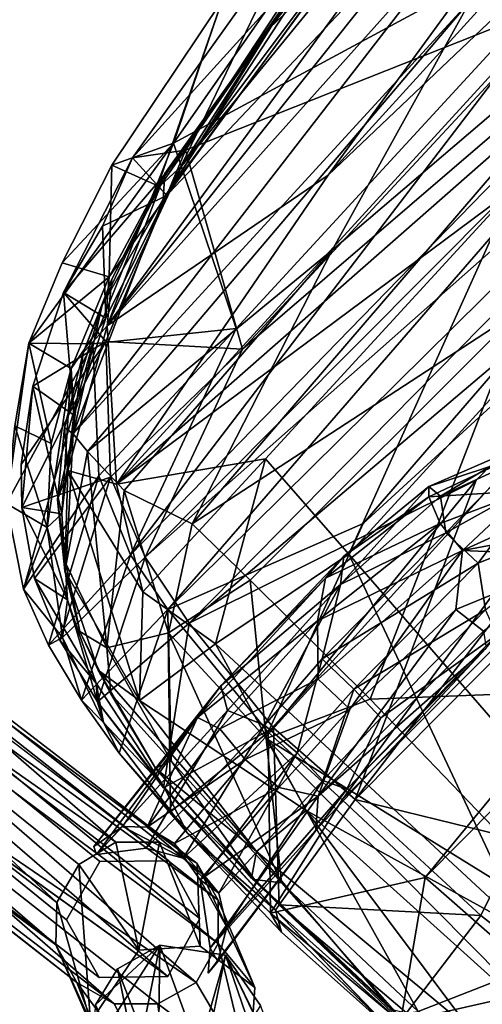
# Model space of a CAD drawing. Units: inches. Extents: x -2 to 260, y -6 to 168.
# Drawn here: x 176 to 178, y 23 to 28 of the extents above; entities that cross this region are included whole.
import ezdxf

# ---------------------------------------------------------------- set-up
doc = ezdxf.new("R2010")
doc.units = ezdxf.units.IN
doc.header["$LTSCALE"] = 24
doc.header["$MEASUREMENT"] = 0
doc.layers.get('0').update_dxf_attribs({"linetype": 'CONTINUOUS'})
for name, color, linetype in [('SEAT-BASE', 5, 'CONTINUOUS'), ('SEAT-CRADLE', 5, 'CONTINUOUS'), ('SEAT-FABRIC', 5, 'CONTINUOUS'), ('SEAT-SHELL', 5, 'CONTINUOUS')]:
    doc.layers.add(name, color=color, linetype=linetype)

# ---------------------------------------------------------------- blocks, each defined once
blk = doc.blocks.new('1KNN4SP_0T')
at = {"layer": 'SEAT-BASE'}
for points in [[(9.8377, 10.4377, 2.061), (7.0053, 10.2398, 17.6412), (10.0564, 10.6476, 2.1088)], [(10.0564, 10.6476, 2.1088), (7.0053, 10.2398, 17.6412), (7.2205, 10.2974, 17.6829)], [(10.367, 10.6763, 2.1699), (7.2205, 10.2974, 17.6829), (7.4345, 10.2379, 17.7209)], [(10.0564, 10.6476, 2.1088), (7.2205, 10.2974, 17.6829), (10.367, 10.6763, 2.1699)], [(10.367, 10.6763, 2.1699), (7.4345, 10.2379, 17.7209), (10.6077, 10.4767, 2.2116)], [(6.7013, 10.5273, 20.3431), (7.2205, 10.2974, 17.6829), (6.4039, 10.4235, 20.2944)], [(7.0262, 10.3916, 20.4181), (7.4345, 10.2379, 17.7209), (6.7013, 10.5273, 20.3431)], [(6.7013, 10.5273, 20.3431), (7.4345, 10.2379, 17.7209), (7.2205, 10.2974, 17.6829)], [(9.8377, 10.4377, 2.061), (6.7838, 9.861, 17.6254), (6.8468, 10.0798, 17.6119)], [(9.8431, 10.0827, 2.056), (6.7838, 9.861, 17.6254), (9.8377, 10.4377, 2.061)], [(9.8377, 10.4377, 2.061), (6.8468, 10.0798, 17.6119), (7.0053, 10.2398, 17.6412)], [(9.9495, 10.4378, 2.0827), (6.9085, 9.9432, 17.4834), (9.9179, 10.1633, 2.0715)], [(10.6077, 10.4767, 2.2116), (7.4345, 10.2379, 17.7209), (7.5853, 10.0796, 17.7796)], [(10.6077, 10.4767, 2.2116), (7.5853, 10.0796, 17.7796), (10.6768, 10.1837, 2.2176)], [(6.4039, 10.4235, 20.2944), (6.8468, 10.0798, 17.6119), (6.2614, 9.9976, 20.3041)], [(6.4039, 10.4235, 20.2944), (7.2205, 10.2974, 17.6829), (7.0053, 10.2398, 17.6412)], [(6.4039, 10.4235, 20.2944), (7.0053, 10.2398, 17.6412), (6.8468, 10.0798, 17.6119)], [(7.0262, 10.3916, 20.4181), (7.5853, 10.0796, 17.7796), (7.4345, 10.2379, 17.7209)], [(7.0262, 10.3916, 20.4181), (7.6439, 9.8605, 17.7858), (7.5853, 10.0796, 17.7796)], [(7.1115, 9.954, 20.4731), (7.6439, 9.8605, 17.7858), (7.0262, 10.3916, 20.4181)], [(10.6768, 10.1837, 2.2176), (7.5853, 10.0796, 17.7796), (7.6439, 9.8605, 17.7858)], [(10.6768, 10.1837, 2.2176), (7.6439, 9.8605, 17.7858), (7.59, 9.6417, 17.7577)], [(10.6768, 10.1837, 2.2176), (7.59, 9.6417, 17.7577), (10.4252, 9.8422, 2.16)], [(6.2614, 9.9976, 20.3041), (6.8468, 10.0798, 17.6119), (6.7838, 9.861, 17.6254)], [(9.8431, 10.0827, 2.056), (6.8461, 9.6398, 17.6133), (6.7838, 9.861, 17.6254)], [(9.9093, 9.9376, 2.2121), (6.8461, 9.6398, 17.6133), (9.8431, 10.0827, 2.056)], [(6.2614, 9.9976, 20.3041), (6.8461, 9.6398, 17.6133), (6.5517, 9.6656, 20.3896)], [(6.2614, 9.9976, 20.3041), (6.7838, 9.861, 17.6254), (6.8461, 9.6398, 17.6133)], [(9.9093, 9.9376, 2.2121), (7.0038, 9.4797, 17.6427), (6.8461, 9.6398, 17.6133)], [(6.9026, 9.7141, 20.4536), (7.4306, 9.4819, 17.7421), (7.1115, 9.954, 20.4731)], [(10.0762, 9.8465, 2.0953), (7.0038, 9.4797, 17.6427), (9.9093, 9.9376, 2.2121)], [(7.1115, 9.954, 20.4731), (7.4306, 9.4819, 17.7421), (7.59, 9.6417, 17.7577)], [(7.1115, 9.954, 20.4731), (7.59, 9.6417, 17.7577), (7.6439, 9.8605, 17.7858)], [(10.0762, 9.8465, 2.0953), (7.2145, 9.4229, 17.7086), (7.0038, 9.4797, 17.6427)], [(10.4252, 9.8422, 2.16), (7.2145, 9.4229, 17.7086), (10.0762, 9.8465, 2.0953)], [(10.4252, 9.8422, 2.16), (7.4306, 9.4819, 17.7421), (7.2145, 9.4229, 17.7086)], [(10.4252, 9.8422, 2.16), (7.59, 9.6417, 17.7577), (7.4306, 9.4819, 17.7421)], [(6.9022, 8.868, 17.0258), (6.7743, 9.7835, 17.6848), (6.8584, 9.6848, 17.3994)], [(6.7812, 9.7048, 17.7865), (6.8584, 9.6848, 17.3994), (6.7743, 9.7835, 17.6848)], [(6.9022, 8.868, 17.0258), (6.7812, 9.7048, 17.7865), (6.7743, 9.7835, 17.6848)], [(7.6628, 8.7539, 17.3686), (7.6156, 9.7582, 17.9033), (7.4576, 9.5532, 18.022)], [(7.6223, 9.5608, 17.2808), (7.6156, 9.7582, 17.9033), (7.6553, 9.7386, 17.6736)], [(7.7775, 8.6885, 17.0898), (7.6553, 9.7386, 17.6736), (7.6156, 9.7582, 17.9033)], [(7.7775, 8.6885, 17.0898), (7.6156, 9.7582, 17.9033), (7.6628, 8.7539, 17.3686)], [(7.7475, 8.8887, 16.9533), (7.6223, 9.5608, 17.2808), (7.6553, 9.7386, 17.6736)], [(7.7475, 8.8887, 16.9533), (7.6553, 9.7386, 17.6736), (7.7775, 8.6885, 17.0898)], [(6.5517, 9.6656, 20.3896), (7.2145, 9.4229, 17.7086), (6.9026, 9.7141, 20.4536)], [(6.9401, 8.6047, 17.1418), (6.8733, 9.5472, 17.9098), (6.7812, 9.7048, 17.7865)], [(6.7812, 9.7048, 17.7865), (6.8733, 9.5472, 17.9098), (6.8584, 9.6848, 17.3994)], [(6.9401, 8.6047, 17.1418), (6.7812, 9.7048, 17.7865), (6.9022, 8.868, 17.0258)], [(6.8584, 9.6848, 17.3994), (6.8733, 9.5472, 17.9098), (7.1445, 9.4711, 16.9956)], [(7.0193, 8.7345, 16.7208), (6.8584, 9.6848, 17.3994), (7.1445, 9.4711, 16.9956)], [(6.9022, 8.868, 17.0258), (6.8584, 9.6848, 17.3994), (7.0193, 8.7345, 16.7208)], [(6.9026, 9.7141, 20.4536), (7.2145, 9.4229, 17.7086), (7.4306, 9.4819, 17.7421)], [(6.5517, 9.6656, 20.3896), (6.8461, 9.6398, 17.6133), (7.0038, 9.4797, 17.6427)], [(6.5517, 9.6656, 20.3896), (7.0038, 9.4797, 17.6427), (7.2145, 9.4229, 17.7086)], [(7.058, 8.6605, 17.3833), (6.8733, 9.5472, 17.9098), (6.9401, 8.6047, 17.1418)], [(7.058, 8.6605, 17.3833), (7.0272, 9.4536, 17.9943), (6.8733, 9.5472, 17.9098)], [(7.1445, 9.4711, 16.9956), (6.8733, 9.5472, 17.9098), (7.0272, 9.4536, 17.9943)], [(7.5304, 9.4723, 17.0668), (7.2858, 9.4544, 18.046), (7.6223, 9.5608, 17.2808)], [(7.4745, 8.6709, 17.4731), (7.4576, 9.5532, 18.022), (7.2858, 9.4544, 18.046)], [(7.6628, 8.7539, 17.3686), (7.4576, 9.5532, 18.022), (7.4745, 8.6709, 17.4731)], [(7.5304, 9.4723, 17.0668), (7.6223, 9.5608, 17.2808), (7.7475, 8.8887, 16.9533)], [(7.1445, 9.4711, 16.9956), (7.1949, 8.8473, 16.6576), (7.0193, 8.7345, 16.7208)], [(7.1445, 9.4711, 16.9956), (7.0272, 9.4536, 17.9943), (7.3702, 9.4334, 16.9568)], [(7.3702, 9.4334, 16.9568), (7.1949, 8.8473, 16.6576), (7.1445, 9.4711, 16.9956)], [(7.3702, 9.4334, 16.9568), (7.2858, 9.4544, 18.046), (7.5304, 9.4723, 17.0668)], [(7.5304, 9.4723, 17.0668), (7.42, 8.8685, 16.6457), (7.3702, 9.4334, 16.9568)], [(7.5304, 9.4723, 17.0668), (7.6242, 8.8473, 16.741), (7.42, 8.8685, 16.6457)], [(7.7475, 8.8887, 16.9533), (7.6242, 8.8473, 16.741), (7.5304, 9.4723, 17.0668)], [(7.3702, 9.4334, 16.9568), (7.0272, 9.4536, 17.9943), (7.2858, 9.4544, 18.046)], [(7.1409, 9.4423, 18.0278), (7.2858, 9.4544, 18.046), (7.0272, 9.4536, 17.9943)], [(7.2539, 8.6531, 17.4816), (7.0272, 9.4536, 17.9943), (7.058, 8.6605, 17.3833)], [(7.2539, 8.6531, 17.4816), (7.1409, 9.4423, 18.0278), (7.0272, 9.4536, 17.9943)], [(7.2858, 9.4544, 18.046), (7.1409, 9.4423, 18.0278), (7.2539, 8.6531, 17.4816)], [(7.3702, 9.4334, 16.9568), (7.42, 8.8685, 16.6457), (7.1949, 8.8473, 16.6576)], [(7.4745, 8.6709, 17.4731), (7.2858, 9.4544, 18.046), (7.2539, 8.6531, 17.4816)], [(6.9022, 8.868, 17.0258), (7.0193, 8.7345, 16.7208), (6.9451, 7.5803, 16.7779)], [(6.9401, 8.6047, 17.1418), (6.9022, 8.868, 17.0258), (6.9451, 7.5803, 16.7779)], [(7.1949, 8.8473, 16.6576), (7.42, 8.8685, 16.6457), (7.2203, 8.3019, 16.5268)], [(7.42, 8.8685, 16.6457), (7.4461, 8.3082, 16.5113), (7.2203, 8.3019, 16.5268)], [(7.42, 8.8685, 16.6457), (7.6242, 8.8473, 16.741), (7.4461, 8.3082, 16.5113)], [(7.6242, 8.8473, 16.741), (7.7475, 8.8887, 16.9533), (7.6627, 8.0967, 16.5868)], [(7.7475, 8.8887, 16.9533), (7.7886, 7.9108, 16.7531), (7.6627, 8.0967, 16.5868)], [(7.7475, 8.8887, 16.9533), (7.7775, 8.6885, 17.0898), (7.7886, 7.9108, 16.7531)], [(7.1949, 8.8473, 16.6576), (7.2203, 8.3019, 16.5268), (7.0193, 8.7345, 16.7208)], [(7.6242, 8.8473, 16.741), (7.6627, 8.0967, 16.5868), (7.4461, 8.3082, 16.5113)], [(7.6628, 8.7539, 17.3686), (7.4745, 8.6709, 17.4731), (7.7101, 7.8804, 17.1729)], [(7.6628, 8.7539, 17.3686), (7.7101, 7.8804, 17.1729), (7.7775, 8.6885, 17.0898)], [(7.0193, 8.7345, 16.7208), (7.0173, 7.5267, 16.5929), (6.9451, 7.5803, 16.7779)], [(7.0193, 8.7345, 16.7208), (7.198, 7.5506, 16.4598), (7.0173, 7.5267, 16.5929)], [(7.2203, 8.3019, 16.5268), (7.198, 7.5506, 16.4598), (7.0193, 8.7345, 16.7208)], [(7.0766, 8.2197, 17.2661), (7.058, 8.6605, 17.3833), (6.9401, 8.6047, 17.1418)], [(7.058, 8.6605, 17.3833), (7.2802, 8.2134, 17.365), (7.2539, 8.6531, 17.4816)], [(7.0766, 8.2197, 17.2661), (7.2802, 8.2134, 17.365), (7.058, 8.6605, 17.3833)], [(7.4745, 8.6709, 17.4731), (7.2539, 8.6531, 17.4816), (7.506, 8.2197, 17.3495)], [(7.506, 8.2197, 17.3495), (7.2539, 8.6531, 17.4816), (7.2802, 8.2134, 17.365)], [(7.4745, 8.6709, 17.4731), (7.506, 8.2197, 17.3495), (7.7101, 7.8804, 17.1729)], [(7.7775, 8.6885, 17.0898), (7.7101, 7.8804, 17.1729), (7.8024, 7.7644, 16.9704)], [(7.7775, 8.6885, 17.0898), (7.8024, 7.7644, 16.9704), (7.7886, 7.9108, 16.7531)], [(6.9401, 8.6047, 17.1418), (6.9451, 7.5803, 16.7779), (6.955, 7.4931, 17.0167)], [(6.9401, 8.6047, 17.1418), (6.955, 7.4931, 17.0167), (7.0766, 8.2197, 17.2661)], [(7.2203, 8.3019, 16.5268), (7.3881, 7.3102, 16.4001), (7.198, 7.5506, 16.4598)], [(7.4461, 8.3082, 16.5113), (7.3881, 7.3102, 16.4001), (7.2203, 8.3019, 16.5268)], [(7.4461, 8.3082, 16.5113), (7.6627, 8.0967, 16.5868), (7.3881, 7.3102, 16.4001)], [(7.0766, 8.2197, 17.2661), (6.955, 7.4931, 17.0167), (7.0882, 7.442, 17.1957)], [(7.0766, 8.2197, 17.2661), (7.0882, 7.442, 17.1957), (7.2802, 8.2134, 17.365)], [(7.2802, 8.2134, 17.365), (7.0882, 7.442, 17.1957), (7.2857, 7.2991, 17.2694)], [(7.2802, 8.2134, 17.365), (7.2857, 7.2991, 17.2694), (7.506, 8.2197, 17.3495)], [(7.506, 8.2197, 17.3495), (7.2857, 7.2991, 17.2694), (7.5144, 7.3062, 17.2405)], [(7.506, 8.2197, 17.3495), (7.5144, 7.3062, 17.2405), (7.7101, 7.8804, 17.1729)], [(7.6627, 8.0967, 16.5868), (7.5686, 7.2931, 16.4732), (7.3881, 7.3102, 16.4001)], [(7.7886, 7.9108, 16.7531), (7.5686, 7.2931, 16.4732), (7.6627, 8.0967, 16.5868)], [(7.7886, 7.9108, 16.7531), (7.7086, 7.2368, 16.642), (7.5686, 7.2931, 16.4732)], [(7.8024, 7.7644, 16.9704), (7.7086, 7.2368, 16.642), (7.7886, 7.9108, 16.7531)], [(7.5144, 7.3062, 17.2405), (7.6681, 7.1913, 17.0751), (7.7101, 7.8804, 17.1729)], [(7.7101, 7.8804, 17.1729), (7.6681, 7.1913, 17.0751), (7.745, 7.1995, 16.8623)], [(7.7101, 7.8804, 17.1729), (7.745, 7.1995, 16.8623), (7.8024, 7.7644, 16.9704)], [(7.8024, 7.7644, 16.9704), (7.745, 7.1995, 16.8623), (7.7086, 7.2368, 16.642)], [(6.9144, 6.8749, 16.3698), (7.198, 7.5506, 16.4598), (7.3881, 7.3102, 16.4001)], [(7.0173, 7.5267, 16.5929), (7.198, 7.5506, 16.4598), (6.9144, 6.8749, 16.3698)], [(7.2857, 7.2991, 17.2694), (7.0882, 7.442, 17.1957), (7.0009, 6.6344, 17.1737)], [(7.3881, 7.3102, 16.4001), (6.7607, 6.3934, 16.244), (6.9144, 6.8749, 16.3698)], [(7.0258, 6.3421, 16.3234), (6.7607, 6.3934, 16.244), (7.3881, 7.3102, 16.4001)], [(7.2857, 7.2991, 17.2694), (7.0009, 6.6344, 17.1737), (7.3636, 6.7755, 17.156)], [(7.3737, 6.8594, 16.3856), (7.0258, 6.3421, 16.3234), (7.3881, 7.3102, 16.4001)], [(7.5144, 7.3062, 17.2405), (7.2857, 7.2991, 17.2694), (7.3636, 6.7755, 17.156)], [(7.5144, 7.3062, 17.2405), (7.3636, 6.7755, 17.156), (7.5199, 6.7906, 17.0429)], [(7.5686, 7.2931, 16.4732), (7.3737, 6.8594, 16.3856), (7.3881, 7.3102, 16.4001)], [(7.5686, 7.2931, 16.4732), (7.7086, 7.2368, 16.642), (7.3737, 6.8594, 16.3856)], [(7.6681, 7.1913, 17.0751), (7.5144, 7.3062, 17.2405), (7.5199, 6.7906, 17.0429)], [(7.7086, 7.2368, 16.642), (7.5675, 6.8476, 16.5574), (7.3737, 6.8594, 16.3856)], [(7.7086, 7.2368, 16.642), (7.745, 7.1995, 16.8623), (7.5675, 6.8476, 16.5574)], [(7.6681, 7.1913, 17.0751), (7.5199, 6.7906, 17.0429), (7.5359, 6.6674, 16.7869)], [(7.745, 7.1995, 16.8623), (7.5359, 6.6674, 16.7869), (7.5675, 6.8476, 16.5574)], [(7.745, 7.1995, 16.8623), (7.6681, 7.1913, 17.0751), (7.5359, 6.6674, 16.7869)]]:
    blk.add_3dface(points, dxfattribs=at)
for points, invisible_edges in [([(10.2446, 10.601, 2.1442), (7.1565, 10.1978, 17.538), (9.9495, 10.4378, 2.0827)], 2), ([(10.2446, 10.601, 2.1442), (7.4863, 10.1068, 17.5999), (7.1565, 10.1978, 17.538)], 1), ([(10.5359, 10.428, 2.1964), (7.4863, 10.1068, 17.5999), (10.2446, 10.601, 2.1442)], 2), ([(9.9495, 10.4378, 2.0827), (7.1565, 10.1978, 17.538), (6.9085, 9.9432, 17.4834)], 1), ([(6.2614, 9.9976, 20.3041), (7.1115, 9.954, 20.4731), (6.4039, 10.4235, 20.2944)], 3), ([(6.4039, 10.4235, 20.2944), (7.1115, 9.954, 20.4731), (7.0262, 10.3916, 20.4181)], 13), ([(10.5359, 10.428, 2.1964), (7.5772, 9.7714, 17.609), (7.4863, 10.1068, 17.5999)], 1), ([(10.5431, 10.0854, 2.1891), (7.5772, 9.7714, 17.609), (10.5359, 10.428, 2.1964)], 2), ([(7.4863, 10.1068, 17.5999), (6.9085, 9.9432, 17.4834), (7.1565, 10.1978, 17.538)], 1), ([(9.9179, 10.1633, 2.0715), (6.9085, 9.9432, 17.4834), (7.0048, 9.6141, 17.4937)], 12), ([(9.9179, 10.1633, 2.0715), (7.0048, 9.6141, 17.4937), (9.9766, 10.0068, 2.2285)], 1), ([(7.5772, 9.7714, 17.609), (6.9085, 9.9432, 17.4834), (7.4863, 10.1068, 17.5999)], 3), ([(10.2076, 9.9073, 2.1096), (7.3284, 9.5176, 17.5542), (10.5431, 10.0854, 2.1891)], 2), ([(10.5431, 10.0854, 2.1891), (7.3284, 9.5176, 17.5542), (7.5772, 9.7714, 17.609)], 1), ([(6.5517, 9.6656, 20.3896), (7.1115, 9.954, 20.4731), (6.2614, 9.9976, 20.3041)], 3), ([(9.9766, 10.0068, 2.2285), (7.0048, 9.6141, 17.4937), (10.2076, 9.9073, 2.1096)], 2), ([(6.5517, 9.6656, 20.3896), (6.9026, 9.7141, 20.4536), (7.1115, 9.954, 20.4731)], 12), ([(7.5772, 9.7714, 17.609), (7.0048, 9.6141, 17.4937), (6.9085, 9.9432, 17.4834)], 13), ([(10.2076, 9.9073, 2.1096), (7.0048, 9.6141, 17.4937), (7.3284, 9.5176, 17.5542)], 1), ([(7.3284, 9.5176, 17.5542), (7.0048, 9.6141, 17.4937), (7.5772, 9.7714, 17.609)], 2), ([(7.6223, 9.5608, 17.2808), (7.4576, 9.5532, 18.022), (7.6156, 9.7582, 17.9033)], 1), ([(7.2858, 9.4544, 18.046), (7.4576, 9.5532, 18.022), (7.6223, 9.5608, 17.2808)], 2)]:
    blk.add_3dface(points, dxfattribs=dict(at, invisible_edges=invisible_edges))
at = {"layer": 'SEAT-CRADLE'}
for points in [[(6.5865, 10.3376, 23.2864), (7.1206, 10.0988, 20.4804), (6.4573, 10.5384, 23.7479)], [(6.4573, 10.5384, 23.7479), (7.1206, 10.0988, 20.4804), (7.07, 10.3104, 20.446)], [(7.0524, 9.8583, 20.4811), (6.6052, 10.5309, 20.3437), (6.9169, 10.4756, 20.4074)], [(6.9169, 10.4756, 20.4074), (7.07, 10.3104, 20.446), (7.0524, 9.8583, 20.4811)], [(6.5254, 10.1023, 23.2514), (7.0524, 9.8583, 20.4811), (6.5865, 10.3376, 23.2864)], [(6.5865, 10.3376, 23.2864), (7.0524, 9.8583, 20.4811), (7.1206, 10.0988, 20.4804)], [(6.3318, 10.3266, 20.2999), (6.7761, 9.6552, 20.4535), (6.4646, 9.7104, 20.3867)], [(7.0524, 9.8583, 20.4811), (7.07, 10.3104, 20.446), (7.1206, 10.0988, 20.4804)], [(6.2519, 9.9111, 23.3438), (6.7761, 9.6552, 20.4535), (6.5254, 10.1023, 23.2514)], [(6.5254, 10.1023, 23.2514), (6.7761, 9.6552, 20.4535), (7.0524, 9.8583, 20.4811)], [(5.8959, 9.964, 23.1835), (6.7761, 9.6552, 20.4535), (5.6717, 10.0361, 24.6525)], [(5.6717, 10.0361, 24.6525), (6.7761, 9.6552, 20.4535), (6.2519, 9.9111, 23.3438)], [(5.8959, 9.964, 23.1835), (6.4646, 9.7104, 20.3867), (6.7761, 9.6552, 20.4535)]]:
    blk.add_3dface(points, dxfattribs=at)
for points, invisible_edges in [([(6.3318, 10.3266, 20.2999), (6.6052, 10.5309, 20.3437), (6.7761, 9.6552, 20.4535)], 2), ([(6.7761, 9.6552, 20.4535), (6.6052, 10.5309, 20.3437), (7.0524, 9.8583, 20.4811)], 1)]:
    blk.add_3dface(points, dxfattribs=dict(at, invisible_edges=invisible_edges))
at = {"layer": 'SEAT-FABRIC'}
for points in [[(6.7663, 9.3369, 18.4751), (6.6559, 9.3651, 18.2196), (5.8994, 9.3238, 18.1864)], [(6.7588, 9.3079, 18.1791), (5.8994, 9.3238, 18.1864), (6.6559, 9.3651, 18.2196)], [(6.6559, 9.3651, 18.2196), (7.3607, 9.3474, 18.1969), (6.7588, 9.3079, 18.1791)], [(7.3607, 9.3474, 18.1969), (6.6559, 9.3651, 18.2196), (6.7663, 9.3369, 18.4751)], [(5.8938, 9.2591, 18.4096), (6.7663, 9.3369, 18.4751), (5.8994, 9.3238, 18.1864)], [(6.7663, 9.3369, 18.4751), (5.8938, 9.2591, 18.4096), (6.3307, 8.6411, 18.6942)], [(6.9175, 8.6612, 18.7171), (6.7663, 9.3369, 18.4751), (6.3307, 8.6411, 18.6942)], [(6.7588, 9.3079, 18.1791), (7.3607, 9.3474, 18.1969), (7.6213, 9.2634, 18.1127)], [(7.5012, 9.3322, 18.4521), (7.3607, 9.3474, 18.1969), (6.7663, 9.3369, 18.4751)], [(7.4349, 8.6838, 18.7012), (7.5012, 9.3322, 18.4521), (6.7663, 9.3369, 18.4751)], [(6.7663, 9.3369, 18.4751), (6.9175, 8.6612, 18.7171), (7.4349, 8.6838, 18.7012)], [(7.9032, 9.3047, 18.3678), (8.0734, 9.2504, 18.0435), (7.3607, 9.3474, 18.1969)], [(7.6213, 9.2634, 18.1127), (7.3607, 9.3474, 18.1969), (8.0734, 9.2504, 18.0435)], [(7.9032, 9.3047, 18.3678), (7.3607, 9.3474, 18.1969), (7.5012, 9.3322, 18.4521)], [(7.5012, 9.3322, 18.4521), (7.4349, 8.6838, 18.7012), (8.2499, 8.6016, 18.5867)], [(8.2499, 8.6016, 18.5867), (7.9032, 9.3047, 18.3678), (7.5012, 9.3322, 18.4521)], [(6.7588, 9.3079, 18.1791), (6.7648, 9.2751, 18.4215), (5.7385, 9.2495, 18.1306)], [(5.7385, 9.2495, 18.1306), (6.7648, 9.2751, 18.4215), (5.9046, 9.2043, 18.3614)], [(5.9046, 9.2043, 18.3614), (6.7648, 9.2751, 18.4215), (5.9881, 8.5758, 18.5923)], [(5.9881, 8.5758, 18.5923), (6.7648, 9.2751, 18.4215), (6.8711, 8.6122, 18.6476)], [(7.6213, 9.2634, 18.1127), (7.6152, 9.2703, 18.3786), (6.7588, 9.3079, 18.1791)], [(6.7588, 9.3079, 18.1791), (7.6152, 9.2703, 18.3786), (6.7648, 9.2751, 18.4215)], [(7.6152, 9.2703, 18.3786), (7.4315, 8.6495, 18.6276), (6.7648, 9.2751, 18.4215)], [(6.8711, 8.6122, 18.6476), (6.7648, 9.2751, 18.4215), (7.4315, 8.6495, 18.6276)], [(7.4315, 8.6495, 18.6276), (7.6152, 9.2703, 18.3786), (8.1222, 8.5739, 18.5476)], [(8.169, 9.1968, 18.2213), (7.6152, 9.2703, 18.3786), (7.6213, 9.2634, 18.1127)], [(8.1222, 8.5739, 18.5476), (7.6152, 9.2703, 18.3786), (8.169, 9.1968, 18.2213)], [(8.2432, 9.1332, 17.9136), (8.169, 9.1968, 18.2213), (7.6213, 9.2634, 18.1127)], [(8.2432, 9.1332, 17.9136), (7.6213, 9.2634, 18.1127), (8.0734, 9.2504, 18.0435)], [(8.2345, 9.2491, 18.2535), (7.9032, 9.3047, 18.3678), (8.2499, 8.6016, 18.5867)], [(8.2345, 9.2491, 18.2535), (8.0734, 9.2504, 18.0435), (7.9032, 9.3047, 18.3678)], [(5.4671, 8.583, 18.5991), (5.8938, 9.2591, 18.4096), (4.4303, 9.0192, 18.2172)], [(5.4671, 8.583, 18.5991), (6.3307, 8.6411, 18.6942), (5.8938, 9.2591, 18.4096)], [(8.6519, 8.9346, 17.6373), (8.2432, 9.1332, 17.9136), (8.0734, 9.2504, 18.0435)], [(8.5326, 9.0894, 17.7783), (8.0734, 9.2504, 18.0435), (8.2345, 9.2491, 18.2535)], [(8.0734, 9.2504, 18.0435), (8.5326, 9.0894, 17.7783), (8.6519, 8.9346, 17.6373)], [(8.5866, 8.5393, 18.4781), (8.2345, 9.2491, 18.2535), (8.2499, 8.6016, 18.5867)], [(8.2345, 9.2491, 18.2535), (8.5557, 9.1696, 18.0831), (8.5326, 9.0894, 17.7783)], [(8.5866, 8.5393, 18.4781), (8.5557, 9.1696, 18.0831), (8.2345, 9.2491, 18.2535)], [(4.7407, 8.4248, 18.4327), (5.9046, 9.2043, 18.3614), (5.9881, 8.5758, 18.5923)], [(8.1222, 8.5739, 18.5476), (8.169, 9.1968, 18.2213), (8.5244, 8.4946, 18.4318)], [(8.5325, 9.1084, 18.0432), (8.169, 9.1968, 18.2213), (8.2432, 9.1332, 17.9136)], [(8.5244, 8.4946, 18.4318), (8.169, 9.1968, 18.2213), (8.5325, 9.1084, 18.0432)], [(8.5557, 9.1696, 18.0831), (8.8527, 9.0552, 17.8612), (8.5326, 9.0894, 17.7783)], [(8.8527, 9.0552, 17.8612), (8.5557, 9.1696, 18.0831), (8.9913, 8.3659, 18.3048)], [(8.9913, 8.3659, 18.3048), (8.5557, 9.1696, 18.0831), (8.5866, 8.5393, 18.4781)], [(8.2432, 9.1332, 17.9136), (8.8507, 8.9757, 17.7967), (8.5325, 9.1084, 18.0432)], [(8.2432, 9.1332, 17.9136), (8.6519, 8.9346, 17.6373), (8.8507, 8.9757, 17.7967)], [(8.5244, 8.4946, 18.4318), (8.5325, 9.1084, 18.0432), (8.9425, 8.3281, 18.2615)], [(8.5325, 9.1084, 18.0432), (8.8507, 8.9757, 17.7967), (8.9425, 8.3281, 18.2615)], [(8.9911, 8.743, 17.3809), (8.5326, 9.0894, 17.7783), (8.8527, 9.0552, 17.8612)], [(8.6519, 8.9346, 17.6373), (8.5326, 9.0894, 17.7783), (8.9911, 8.743, 17.3809)], [(8.9913, 8.3659, 18.3048), (9.4941, 7.906, 18.0185), (8.8527, 9.0552, 17.8612)], [(8.8527, 9.0552, 17.8612), (9.4941, 7.906, 18.0185), (9.2272, 8.8046, 17.5024)], [(8.8527, 9.0552, 17.8612), (9.2272, 8.8046, 17.5024), (8.9911, 8.743, 17.3809)], [(8.6519, 8.9346, 17.6373), (9.1572, 8.7631, 17.5096), (8.8507, 8.9757, 17.7967)], [(8.8507, 8.9757, 17.7967), (9.1572, 8.7631, 17.5096), (8.9425, 8.3281, 18.2615)], [(8.9879, 8.6399, 17.3291), (9.1572, 8.7631, 17.5096), (8.6519, 8.9346, 17.6373)], [(8.6519, 8.9346, 17.6373), (8.9911, 8.743, 17.3809), (8.9879, 8.6399, 17.3291)], [(8.9911, 8.743, 17.3809), (9.2272, 8.8046, 17.5024), (9.4806, 8.4916, 17.1904)], [(9.2272, 8.8046, 17.5024), (9.4941, 7.906, 18.0185), (9.7316, 8.1374, 16.9336)], [(9.4806, 8.4916, 17.1904), (9.2272, 8.8046, 17.5024), (9.7316, 8.1374, 16.9336)], [(8.9425, 8.3281, 18.2615), (9.1572, 8.7631, 17.5096), (9.4565, 7.8493, 17.9746)], [(8.9879, 8.6399, 17.3291), (9.5602, 8.2796, 17.0722), (9.1572, 8.7631, 17.5096)], [(9.5602, 8.2796, 17.0722), (9.3158, 8.6079, 17.3433), (9.1572, 8.7631, 17.5096)], [(9.4565, 7.8493, 17.9746), (9.1572, 8.7631, 17.5096), (9.3158, 8.6079, 17.3433)], [(8.9879, 8.6399, 17.3291), (8.9911, 8.743, 17.3809), (9.4836, 8.0745, 16.8883)], [(8.9911, 8.743, 17.3809), (9.4806, 8.4916, 17.1904), (9.2835, 8.4228, 17.1165)], [(9.4836, 8.0745, 16.8883), (8.9911, 8.743, 17.3809), (9.2835, 8.4228, 17.1165)], [(6.9152, 2.6108, 18.3979), (6.9175, 8.6612, 18.7171), (6.3307, 8.6411, 18.6942)], [(6.8711, 8.6122, 18.6476), (7.4315, 8.6495, 18.6276), (7.596, 7.0033, 18.5456)], [(6.9152, 2.6108, 18.3979), (7.6801, 3.6878, 18.4199), (6.9175, 8.6612, 18.7171)], [(7.6801, 3.6878, 18.4199), (7.4349, 8.6838, 18.7012), (6.9175, 8.6612, 18.7171)], [(7.596, 7.0033, 18.5456), (7.4315, 8.6495, 18.6276), (8.1222, 8.5739, 18.5476)], [(7.8499, 7.5747, 18.6132), (7.4349, 8.6838, 18.7012), (7.6801, 3.6878, 18.4199)], [(8.2499, 8.6016, 18.5867), (7.4349, 8.6838, 18.7012), (7.8499, 7.5747, 18.6132)], [(6.3568, 2.5618, 18.3842), (6.3307, 8.6411, 18.6942), (5.4671, 8.583, 18.5991)], [(6.1278, 8.1619, 18.597), (5.9881, 8.5758, 18.5923), (6.8711, 8.6122, 18.6476)], [(6.1278, 8.1619, 18.597), (6.8711, 8.6122, 18.6476), (6.895, 2.6549, 18.3307)], [(6.3568, 2.5618, 18.3842), (6.9152, 2.6108, 18.3979), (6.3307, 8.6411, 18.6942)], [(6.895, 2.6549, 18.3307), (6.8711, 8.6122, 18.6476), (7.6355, 2.6787, 18.3017)], [(6.8711, 8.6122, 18.6476), (7.596, 7.0033, 18.5456), (7.6355, 2.6787, 18.3017)], [(8.2154, 2.5673, 18.2837), (8.2499, 8.6016, 18.5867), (7.8499, 7.5747, 18.6132)], [(8.2154, 2.5673, 18.2837), (8.6657, 2.754, 18.1718), (8.2499, 8.6016, 18.5867)], [(8.6657, 2.754, 18.1718), (8.5866, 8.5393, 18.4781), (8.2499, 8.6016, 18.5867)], [(9.3044, 8.2362, 17.0246), (9.5602, 8.2796, 17.0722), (8.9879, 8.6399, 17.3291)], [(8.9879, 8.6399, 17.3291), (9.4836, 8.0745, 16.8883), (9.3044, 8.2362, 17.0246)], [(9.4565, 7.8493, 17.9746), (9.3158, 8.6079, 17.3433), (9.5602, 8.2796, 17.0722)], [(6.1278, 8.1619, 18.597), (4.7407, 8.4248, 18.4327), (5.9881, 8.5758, 18.5923)], [(7.6355, 2.6787, 18.3017), (7.596, 7.0033, 18.5456), (8.1222, 8.5739, 18.5476)], [(8.1661, 2.6072, 18.226), (7.6355, 2.6787, 18.3017), (8.1222, 8.5739, 18.5476)], [(8.1661, 2.6072, 18.226), (8.1222, 8.5739, 18.5476), (8.5244, 8.4946, 18.4318)], [(8.6657, 2.754, 18.1718), (9.1539, 4.267, 18.0301), (8.5866, 8.5393, 18.4781)], [(9.1539, 4.267, 18.0301), (9.0277, 7.3259, 18.2168), (8.5866, 8.5393, 18.4781)], [(9.0277, 7.3259, 18.2168), (8.9913, 8.3659, 18.3048), (8.5866, 8.5393, 18.4781)], [(8.5384, 2.2655, 18.1197), (8.1661, 2.6072, 18.226), (8.5244, 8.4946, 18.4318)], [(8.5384, 2.2655, 18.1197), (8.5244, 8.4946, 18.4318), (8.9286, 7.3774, 18.2003)], [(8.9286, 7.3774, 18.2003), (8.5244, 8.4946, 18.4318), (8.9425, 8.3281, 18.2615)], [(9.2835, 8.4228, 17.1165), (9.4806, 8.4916, 17.1904), (9.7316, 8.1374, 16.9336)], [(9.7316, 8.1374, 16.9336), (9.4836, 8.0745, 16.8883), (9.2835, 8.4228, 17.1165)], [(9.0277, 7.3259, 18.2168), (9.4941, 7.906, 18.0185), (8.9913, 8.3659, 18.3048)], [(8.9286, 7.3774, 18.2003), (8.9425, 8.3281, 18.2615), (9.4565, 7.8493, 17.9746)], [(9.3044, 8.2362, 17.0246), (9.7893, 7.8252, 16.8144), (9.5602, 8.2796, 17.0722)], [(9.4565, 7.8493, 17.9746), (9.5602, 8.2796, 17.0722), (9.7893, 7.8252, 16.8144)], [(9.5409, 7.7648, 16.7831), (9.3044, 8.2362, 17.0246), (9.4836, 8.0745, 16.8883)], [(9.5409, 7.7648, 16.7831), (9.7893, 7.8252, 16.8144), (9.3044, 8.2362, 17.0246)], [(9.6798, 7.6013, 16.6798), (9.4836, 8.0745, 16.8883), (9.7316, 8.1374, 16.9336)], [(9.4941, 7.906, 18.0185), (9.9341, 6.878, 17.6902), (9.7316, 8.1374, 16.9336)], [(9.7316, 8.1374, 16.9336), (9.9033, 7.7227, 16.7279), (9.6798, 7.6013, 16.6798)], [(9.7316, 8.1374, 16.9336), (9.9341, 6.878, 17.6902), (9.9033, 7.7227, 16.7279)], [(9.5409, 7.7648, 16.7831), (9.4836, 8.0745, 16.8883), (9.6798, 7.6013, 16.6798)], [(9.0277, 7.3259, 18.2168), (9.9341, 6.878, 17.6902), (9.4941, 7.906, 18.0185)], [(9.8646, 6.8597, 17.6769), (8.9286, 7.3774, 18.2003), (9.4565, 7.8493, 17.9746)], [(9.4565, 7.8493, 17.9746), (9.7893, 7.8252, 16.8144), (9.8646, 6.8597, 17.6769)], [(9.5409, 7.7648, 16.7831), (9.8905, 7.4408, 16.6792), (9.7893, 7.8252, 16.8144)], [(9.8646, 6.8597, 17.6769), (9.7893, 7.8252, 16.8144), (10.0294, 7.082, 16.5952)], [(10.0294, 7.082, 16.5952), (9.7893, 7.8252, 16.8144), (9.8905, 7.4408, 16.6792)], [(9.767, 7.0936, 16.5816), (9.8905, 7.4408, 16.6792), (9.5409, 7.7648, 16.7831)], [(9.6798, 7.6013, 16.6798), (9.767, 7.0936, 16.5816), (9.5409, 7.7648, 16.7831)], [(9.6798, 7.6013, 16.6798), (9.9033, 7.7227, 16.7279), (10.0792, 7.1836, 16.5724)], [(9.9033, 7.7227, 16.7279), (9.9341, 6.878, 17.6902), (10.0792, 7.1836, 16.5724)], [(9.8343, 7.0914, 16.5465), (9.767, 7.0936, 16.5816), (9.6798, 7.6013, 16.6798)], [(9.6798, 7.6013, 16.6798), (10.0792, 7.1836, 16.5724), (9.8343, 7.0914, 16.5465)], [(7.6801, 3.6878, 18.4199), (8.2154, 2.5673, 18.2837), (7.8499, 7.5747, 18.6132)], [(9.767, 7.0936, 16.5816), (10.0294, 7.082, 16.5952), (9.8905, 7.4408, 16.6792)], [(9.0212, 4.9049, 18.0472), (8.5384, 2.2655, 18.1197), (8.9286, 7.3774, 18.2003)], [(9.0212, 4.9049, 18.0472), (8.9286, 7.3774, 18.2003), (9.8646, 6.8597, 17.6769)], [(9.1539, 4.267, 18.0301), (9.9341, 6.878, 17.6902), (9.0277, 7.3259, 18.2168)], [(9.8343, 7.0914, 16.5465), (10.0792, 7.1836, 16.5724), (10.2759, 6.1788, 16.4262)], [(10.0792, 7.1836, 16.5724), (9.9341, 6.878, 17.6902), (10.2759, 6.1788, 16.4262)], [(10.0294, 7.082, 16.5952), (9.767, 7.0936, 16.5816), (10.2699, 5.6497, 16.4182)], [(9.9854, 5.7138, 16.4197), (10.2699, 5.6497, 16.4182), (9.767, 7.0936, 16.5816)], [(9.9854, 5.7138, 16.4197), (9.767, 7.0936, 16.5816), (10.0347, 5.9577, 16.395)], [(9.8343, 7.0914, 16.5465), (10.0347, 5.9577, 16.395), (9.767, 7.0936, 16.5816)], [(10.2759, 6.1788, 16.4262), (10.0347, 5.9577, 16.395), (9.8343, 7.0914, 16.5465)], [(9.8646, 6.8597, 17.6769), (10.0294, 7.082, 16.5952), (10.0973, 5.7303, 17.4885)], [(10.2699, 5.6497, 16.4182), (10.0973, 5.7303, 17.4885), (10.0294, 7.082, 16.5952)], [(9.1539, 4.267, 18.0301), (10.2811, 4.922, 17.4157), (9.9341, 6.878, 17.6902)], [(10.2759, 6.1788, 16.4262), (9.9341, 6.878, 17.6902), (10.2811, 4.922, 17.4157)], [(9.8646, 6.8597, 17.6769), (10.0973, 5.7303, 17.4885), (9.0212, 4.9049, 18.0472)]]:
    blk.add_3dface(points, dxfattribs=at)
at = {"layer": 'SEAT-FABRIC', "invisible_edges": 1}
blk.add_3dface([(5.7385, 9.2495, 18.1306), (5.8994, 9.3238, 18.1864), (6.7588, 9.3079, 18.1791)], dxfattribs=at)
at = {"layer": 'SEAT-SHELL'}
for points in [[(6.9474, 9.2727, 18.2231), (5.9326, 9.2421, 18.1609), (6.8356, 9.1851, 18.2273)], [(5.973, 9.2481, 18.0567), (5.9326, 9.2421, 18.1609), (6.9474, 9.2727, 18.2231)], [(6.962, 9.2787, 18.163), (7.0413, 9.1627, 17.9718), (5.973, 9.2481, 18.0567)], [(6.962, 9.2787, 18.163), (5.973, 9.2481, 18.0567), (6.9474, 9.2727, 18.2231)], [(6.9474, 9.2727, 18.2231), (6.8356, 9.1851, 18.2273), (7.6861, 9.1433, 18.2008)], [(6.9474, 9.2727, 18.2231), (7.7156, 9.2275, 18.1458), (6.962, 9.2787, 18.163)], [(7.6861, 9.1433, 18.2008), (7.7156, 9.2275, 18.1458), (6.9474, 9.2727, 18.2231)], [(6.962, 9.2787, 18.163), (7.7156, 9.2275, 18.1458), (7.0413, 9.1627, 17.9718)], [(7.0413, 9.1627, 17.9718), (5.6132, 9.0325, 17.7276), (5.973, 9.2481, 18.0567)], [(5.9326, 9.2421, 18.1609), (5.8665, 9.1561, 18.1649), (6.8356, 9.1851, 18.2273)], [(7.7156, 9.2275, 18.1458), (8.2827, 9.0792, 17.8745), (7.0413, 9.1627, 17.9718)], [(7.6861, 9.1433, 18.2008), (8.1505, 9.1188, 18.0419), (7.7156, 9.2275, 18.1458)], [(8.1505, 9.1188, 18.0419), (8.2827, 9.0792, 17.8745), (7.7156, 9.2275, 18.1458)], [(7.0103, 8.8316, 17.7052), (5.6132, 9.0325, 17.7276), (7.0413, 9.1627, 17.9718)], [(7.4194, 8.714, 17.9388), (6.8356, 9.1851, 18.2273), (5.8665, 9.1561, 18.1649)], [(8.1631, 8.6853, 17.903), (7.6861, 9.1433, 18.2008), (6.8356, 9.1851, 18.2273)], [(7.4194, 8.714, 17.9388), (8.1631, 8.6853, 17.903), (6.8356, 9.1851, 18.2273)], [(8.0207, 9.0381, 17.8526), (7.0103, 8.8316, 17.7052), (7.0413, 9.1627, 17.9718)], [(8.2827, 9.0792, 17.8745), (8.0207, 9.0381, 17.8526), (7.0413, 9.1627, 17.9718)], [(5.6763, 8.7218, 17.7872), (5.8665, 9.1561, 18.1649), (4.739, 8.7556, 17.7838)], [(5.8665, 9.1561, 18.1649), (5.6763, 8.7218, 17.7872), (7.4194, 8.714, 17.9388)], [(8.1631, 8.6853, 17.903), (8.3332, 8.9661, 17.975), (7.6861, 9.1433, 18.2008)], [(8.3332, 8.9661, 17.975), (8.1505, 9.1188, 18.0419), (7.6861, 9.1433, 18.2008)], [(8.4908, 9.0048, 17.8485), (8.2827, 9.0792, 17.8745), (8.1505, 9.1188, 18.0419)], [(8.4908, 9.0048, 17.8485), (8.1505, 9.1188, 18.0419), (8.3332, 8.9661, 17.975)], [(8.0207, 9.0381, 17.8526), (8.2827, 9.0792, 17.8745), (8.7674, 8.8376, 17.5583)], [(8.2827, 9.0792, 17.8745), (8.4908, 9.0048, 17.8485), (8.7674, 8.8376, 17.5583)], [(5.0045, 8.7263, 17.4874), (5.6132, 9.0325, 17.7276), (7.0103, 8.8316, 17.7052)], [(8.0207, 9.0381, 17.8526), (7.9504, 8.5541, 17.6322), (7.0103, 8.8316, 17.7052)], [(8.4072, 8.6293, 17.5684), (7.9504, 8.5541, 17.6322), (8.0207, 9.0381, 17.8526)], [(8.4072, 8.6293, 17.5684), (8.0207, 9.0381, 17.8526), (9.1238, 8.4604, 17.1983)], [(9.1238, 8.4604, 17.1983), (8.0207, 9.0381, 17.8526), (8.7674, 8.8376, 17.5583)], [(8.8449, 8.3266, 17.5806), (8.3332, 8.9661, 17.975), (8.1631, 8.6853, 17.903)], [(8.4908, 9.0048, 17.8485), (8.3332, 8.9661, 17.975), (8.787, 8.8079, 17.6535)], [(8.787, 8.8079, 17.6535), (8.3332, 8.9661, 17.975), (9.1212, 8.3189, 17.4129)], [(9.1212, 8.3189, 17.4129), (8.3332, 8.9661, 17.975), (8.8449, 8.3266, 17.5806)], [(8.7674, 8.8376, 17.5583), (8.4908, 9.0048, 17.8485), (8.787, 8.8079, 17.6535)], [(5.0045, 8.7263, 17.4874), (7.0103, 8.8316, 17.7052), (5.7652, 8.4716, 17.437)], [(5.7652, 8.4716, 17.437), (7.0103, 8.8316, 17.7052), (7.9504, 8.5541, 17.6322)], [(9.1238, 8.4604, 17.1983), (8.7674, 8.8376, 17.5583), (9.0543, 8.6056, 17.3634)], [(8.7674, 8.8376, 17.5583), (8.787, 8.8079, 17.6535), (9.0543, 8.6056, 17.3634)], [(8.787, 8.8079, 17.6535), (9.1212, 8.3189, 17.4129), (9.2384, 8.3061, 17.3155)], [(9.0543, 8.6056, 17.3634), (8.787, 8.8079, 17.6535), (9.2384, 8.3061, 17.3155)], [(5.6763, 8.7218, 17.7872), (5.3484, 8.2262, 17.5759), (7.4194, 8.714, 17.9388)], [(5.3484, 8.2262, 17.5759), (7.1827, 8.19, 17.7432), (7.4194, 8.714, 17.9388)], [(7.1827, 8.19, 17.7432), (8.0564, 8.1933, 17.7831), (7.4194, 8.714, 17.9388)], [(7.4194, 8.714, 17.9388), (8.0564, 8.1933, 17.7831), (8.1631, 8.6853, 17.903)], [(8.1631, 8.6853, 17.903), (8.0564, 8.1933, 17.7831), (8.474, 8.2002, 17.7059)], [(8.1631, 8.6853, 17.903), (8.474, 8.2002, 17.7059), (8.8449, 8.3266, 17.5806)], [(7.9504, 8.5541, 17.6322), (8.4072, 8.6293, 17.5684), (8.4447, 7.6947, 17.437)], [(8.895, 8.3317, 17.281), (8.4072, 8.6293, 17.5684), (9.1238, 8.4604, 17.1983)], [(8.4072, 8.6293, 17.5684), (8.895, 8.3317, 17.281), (8.4447, 7.6947, 17.437)], [(9.2932, 8.3154, 17.1215), (9.0543, 8.6056, 17.3634), (9.2384, 8.3061, 17.3155)], [(9.1238, 8.4604, 17.1983), (9.0543, 8.6056, 17.3634), (9.2932, 8.3154, 17.1215)], [(5.7652, 8.4716, 17.437), (7.9504, 8.5541, 17.6322), (7.7901, 7.7384, 17.4801)], [(7.7901, 7.7384, 17.4801), (7.9504, 8.5541, 17.6322), (8.4447, 7.6947, 17.437)], [(5.7826, 7.8812, 17.3255), (5.7652, 8.4716, 17.437), (7.7901, 7.7384, 17.4801)], [(8.895, 8.3317, 17.281), (9.1238, 8.4604, 17.1983), (9.5086, 7.7879, 16.8057)], [(9.5086, 7.7879, 16.8057), (9.1238, 8.4604, 17.1983), (9.4978, 7.9746, 16.9108)], [(9.1238, 8.4604, 17.1983), (9.2932, 8.3154, 17.1215), (9.4978, 7.9746, 16.9108)], [(8.4447, 7.6947, 17.437), (8.895, 8.3317, 17.281), (8.5238, 5.8018, 17.2931)], [(8.8449, 8.3266, 17.5806), (8.474, 8.2002, 17.7059), (8.9625, 6.6895, 17.4607)], [(8.5238, 5.8018, 17.2931), (8.895, 8.3317, 17.281), (8.5648, 3.2229, 17.1646)], [(8.895, 8.3317, 17.281), (9.1515, 2.5321, 17.0451), (8.5648, 3.2229, 17.1646)], [(8.8449, 8.3266, 17.5806), (8.9625, 6.6895, 17.4607), (9.1212, 8.3189, 17.4129)], [(8.895, 8.3317, 17.281), (9.2516, 6.429, 17.049), (9.1515, 2.5321, 17.0451)], [(9.5086, 7.7879, 16.8057), (9.2516, 6.429, 17.049), (8.895, 8.3317, 17.281)], [(8.9625, 6.6895, 17.4607), (9.3686, 5.2711, 17.2519), (9.1212, 8.3189, 17.4129)], [(9.1212, 8.3189, 17.4129), (9.3686, 5.2711, 17.2519), (9.2384, 8.3061, 17.3155)], [(9.2932, 8.3154, 17.1215), (9.2384, 8.3061, 17.3155), (9.6023, 7.7298, 16.9929)], [(9.3686, 5.2711, 17.2519), (9.8707, 3.3501, 16.9348), (9.2384, 8.3061, 17.3155)], [(9.8707, 3.3501, 16.9348), (9.7668, 7.1211, 16.9003), (9.2384, 8.3061, 17.3155)], [(9.2384, 8.3061, 17.3155), (9.7668, 7.1211, 16.9003), (9.6023, 7.7298, 16.9929)], [(9.4978, 7.9746, 16.9108), (9.2932, 8.3154, 17.1215), (9.6023, 7.7298, 16.9929)], [(5.3484, 8.2262, 17.5759), (5.7106, 6.6017, 17.4133), (7.1827, 8.19, 17.7432)], [(7.1827, 8.19, 17.7432), (8.0552, 6.2149, 17.5737), (8.0564, 8.1933, 17.7831)], [(8.0552, 6.2149, 17.5737), (8.7719, 4.2723, 17.4119), (8.474, 8.2002, 17.7059)], [(8.0564, 8.1933, 17.7831), (8.0552, 6.2149, 17.5737), (8.474, 8.2002, 17.7059)], [(8.474, 8.2002, 17.7059), (8.7719, 4.2723, 17.4119), (8.9625, 6.6895, 17.4607)], [(5.7106, 6.6017, 17.4133), (8.0552, 6.2149, 17.5737), (7.1827, 8.19, 17.7432)], [(9.6023, 7.7298, 16.9929), (9.6613, 7.6003, 16.7494), (9.4978, 7.9746, 16.9108)], [(9.4978, 7.9746, 16.9108), (9.6613, 7.6003, 16.7494), (9.5086, 7.7879, 16.8057)], [(5.7826, 7.8812, 17.3255), (7.7901, 7.7384, 17.4801), (7.8752, 5.8737, 17.3031)], [(9.7673, 3.1278, 16.7176), (9.2516, 6.429, 17.049), (9.5086, 7.7879, 16.8057)], [(9.5086, 7.7879, 16.8057), (10.1466, 3.6748, 16.2983), (10.0289, 3.1885, 16.449)], [(10.1466, 3.6748, 16.2983), (9.5086, 7.7879, 16.8057), (9.8199, 6.9295, 16.555)], [(9.6613, 7.6003, 16.7494), (9.8262, 7.0789, 16.6095), (9.5086, 7.7879, 16.8057)], [(9.5086, 7.7879, 16.8057), (10.0289, 3.1885, 16.449), (9.7673, 3.1278, 16.7176)], [(9.8262, 7.0789, 16.6095), (9.8199, 6.9295, 16.555), (9.5086, 7.7879, 16.8057)], [(7.7901, 7.7384, 17.4801), (8.4447, 7.6947, 17.437), (8.5238, 5.8018, 17.2931)], [(7.8752, 5.8737, 17.3031), (7.7901, 7.7384, 17.4801), (8.5238, 5.8018, 17.2931)], [(9.6023, 7.7298, 16.9929), (9.8544, 7.0193, 16.7253), (9.6613, 7.6003, 16.7494)], [(9.7668, 7.1211, 16.9003), (9.8544, 7.0193, 16.7253), (9.6023, 7.7298, 16.9929)], [(9.8544, 7.0193, 16.7253), (9.8262, 7.0789, 16.6095), (9.6613, 7.6003, 16.7494)], [(9.7668, 7.1211, 16.9003), (9.8707, 3.3501, 16.9348), (10.1166, 4.8403, 16.6365)], [(10.1166, 4.8403, 16.6365), (10.1053, 5.5035, 16.5532), (9.7668, 7.1211, 16.9003)], [(10.1053, 5.5035, 16.5532), (9.8544, 7.0193, 16.7253), (9.7668, 7.1211, 16.9003)], [(10.0027, 6.1037, 16.4795), (9.8199, 6.9295, 16.555), (9.8262, 7.0789, 16.6095)], [(10.0027, 6.1037, 16.4795), (9.8262, 7.0789, 16.6095), (9.8544, 7.0193, 16.7253)], [(10.1053, 5.5035, 16.5532), (10.0027, 6.1037, 16.4795), (9.8544, 7.0193, 16.7253)], [(9.9941, 5.7223, 16.4208), (10.1466, 3.6748, 16.2983), (9.8199, 6.9295, 16.555)], [(10.0027, 6.1037, 16.4795), (9.9941, 5.7223, 16.4208), (9.8199, 6.9295, 16.555)], [(8.9625, 6.6895, 17.4607), (8.7719, 4.2723, 17.4119), (9.3686, 5.2711, 17.2519)], [(9.1515, 2.5321, 17.0451), (9.2516, 6.429, 17.049), (9.5144, 0.8133, 16.8775)], [(9.5144, 0.8133, 16.8775), (9.2516, 6.429, 17.049), (9.7673, 3.1278, 16.7176)], [(10.0027, 6.1037, 16.4795), (10.1525, 4.7929, 16.369), (9.9941, 5.7223, 16.4208)], [(10.1053, 5.5035, 16.5532), (10.1525, 4.7929, 16.369), (10.0027, 6.1037, 16.4795)]]:
    blk.add_3dface(points, dxfattribs=at)

msp = doc.modelspace()

# ---------------------------------------------------------------- block references
at = {"rotation": 135}
msp.add_blockref('1KNN4SP_0T', (188.6705, 24.8007), dxfattribs=at)

doc.saveas('drawing.dxf')
